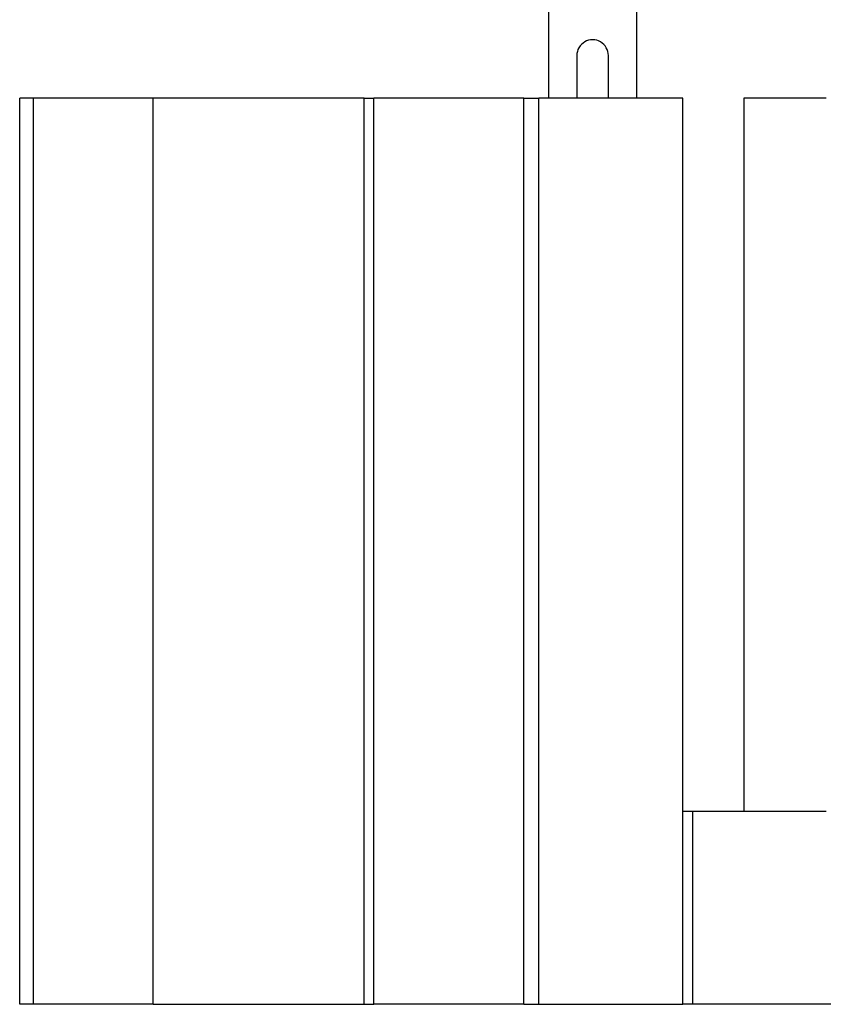
# Model space of a CAD drawing. Units: millimetres. Extents: x 7137 to 66137, y 2931 to 39813.
# Drawn here: x 32679 to 34027, y 4909 to 6561 of the extents above; entities that cross this region are included whole.
import ezdxf

# ---------------------------------------------------------------- set-up
doc = ezdxf.new("R2010")
doc.units = ezdxf.units.MM
doc.layers.add('Edges', color=7, linetype='Continuous')

# ---------------------------------------------------------------- blocks, each defined once
blk = doc.blocks.new('kobelco crane rs')
at = {"layer": 'Edges'}
for p, q in [((-15934.3, -13493.1), (-15934.3, -13658.8)), ((-15786.5, -13493.1), (-15786.5, -13658.8)), ((-15867.2, -13561.5), (-15870.5, -13562.6)), ((-15863.8, -13560.8), (-15867.2, -13561.5)), ((-15860.4, -13560.6), (-15863.8, -13560.8)), ((-15856.9, -13560.8), (-15860.4, -13560.6)), ((-15853.5, -13561.5), (-15856.9, -13560.8)), ((-15850.3, -13562.6), (-15853.5, -13561.5)), ((-15884.9, -13577), (-15886, -13580.2)), ((-15883.3, -13573.9), (-15884.9, -13577)), ((-15881.4, -13571), (-15883.3, -13573.9)), ((-15879.1, -13568.4), (-15881.4, -13571)), ((-15876.5, -13566.1), (-15879.1, -13568.4)), ((-15873.6, -13564.2), (-15876.5, -13566.1)), ((-15870.5, -13562.6), (-15873.6, -13564.2)), ((-15847.1, -13564.2), (-15850.3, -13562.6)), ((-15844.3, -13566.1), (-15847.1, -13564.2)), ((-15841.7, -13568.4), (-15844.3, -13566.1)), ((-15839.4, -13571), (-15841.7, -13568.4)), ((-15837.4, -13573.9), (-15839.4, -13571)), ((-15835.9, -13577), (-15837.4, -13573.9)), ((-15834.8, -13580.2), (-15835.9, -13577)), ((-15886.7, -13583.6), (-15886.9, -13587.1)), ((-15886.9, -13587.1), (-15886.9, -13658.8)), ((-15886, -13580.2), (-15886.7, -13583.6)), ((-15834.1, -13583.6), (-15834.8, -13580.2)), ((-15833.9, -13587.1), (-15834.1, -13583.6)), ((-15833.9, -13658.8), (-15833.9, -13587.1)), ((-16797.9, -13658.8), (-16821.2, -13658.8)), ((-16821.2, -15178.8), (-16821.2, -13658.8)), ((-16597.4, -13658.8), (-16797.9, -13658.8)), ((-16797.9, -15178.8), (-16797.9, -13658.8)), ((-16243.4, -13658.8), (-16597.4, -13658.8)), ((-16597.4, -15178.8), (-16597.4, -13658.8)), ((-16243.4, -13658.8), (-16227.4, -13658.8)), ((-16243.4, -15178.8), (-16243.4, -13658.8)), ((-16227.4, -15178.8), (-16227.4, -13658.8)), ((-15975.7, -13658.8), (-16227.4, -13658.8)), ((-15975.7, -13658.8), (-15950.7, -13658.8)), ((-15975.7, -15178.8), (-15975.7, -13658.8)), ((-15950.7, -15178.8), (-15950.7, -13658.8)), ((-15934.3, -13658.8), (-15950.7, -13658.8)), ((-15886.9, -13658.8), (-15934.3, -13658.8)), ((-15833.9, -13658.8), (-15886.9, -13658.8)), ((-15786.5, -13658.8), (-15833.9, -13658.8)), ((-15709, -13658.8), (-15786.5, -13658.8)), ((-15709, -14855.6), (-15709, -13658.8)), ((-15468.6, -13658.8), (-15607, -13658.8)), ((-15607, -13658.8), (-15607, -14855.6)), ((-15693, -14855.6), (-15709, -14855.6)), ((-15709, -15178.8), (-15709, -14855.6)), ((-15607, -14855.6), (-15693, -14855.6)), ((-15693, -14855.6), (-15693, -15178.8)), ((-15468.6, -14855.6), (-15607, -14855.6)), ((-16797.9, -15178.8), (-16821.2, -15178.8)), ((-16597.4, -15178.8), (-16797.9, -15178.8)), ((-16597.4, -15178.8), (-16243.4, -15178.8)), ((-16243.4, -15178.8), (-16227.4, -15178.8)), ((-15975.7, -15178.8), (-16227.4, -15178.8)), ((-15975.7, -15178.8), (-15950.7, -15178.8)), ((-15950.7, -15178.8), (-15709, -15178.8)), ((-15693, -15178.8), (-15709, -15178.8)), ((-13424.2, -15178.8), (-15693, -15178.8))]:
    blk.add_line(p, q, dxfattribs=at)

msp = doc.modelspace()

# ---------------------------------------------------------------- block references
msp.add_blockref('kobelco crane rs', (49500.5, 20088))

doc.saveas('drawing.dxf')
